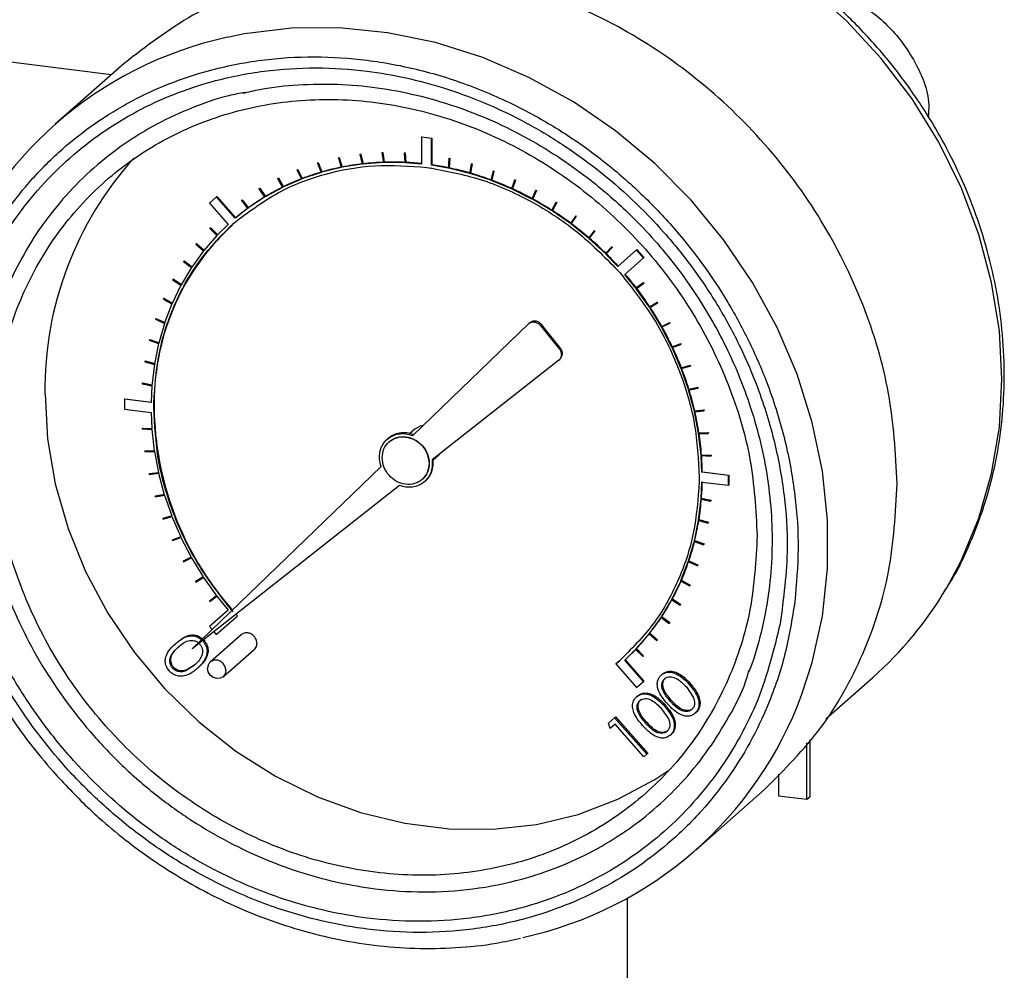
# Model space of a CAD drawing. Units: millimetres. Extents: x 4 to 416, y 4 to 293.
# Drawn here: x 286 to 298, y 189 to 201 of the extents above; entities that cross this region are included whole.
import ezdxf

# ---------------------------------------------------------------- set-up
doc = ezdxf.new("R2010")
doc.units = ezdxf.units.MM

msp = doc.modelspace()

# ---------------------------------------------------------------- linework, layer by layer
at = {"color": 7, "linetype": 'Continuous', "lineweight": 25}
for p, q in [((286.753, 200.481), (284.557, 200.758)), ((286.922, 200.63), (286.019, 199.834)), ((290.807, 199.665), (290.812, 199.67)), ((290.807, 199.665), (290.807, 199.315)), ((290.936, 199.649), (290.807, 199.665)), ((290.812, 199.67), (290.941, 199.654)), ((290.936, 199.649), (290.941, 199.654)), ((290.936, 199.299), (290.936, 199.649)), ((290.941, 199.654), (290.941, 199.304)), ((290.001, 199.439), (290.007, 199.444)), ((290.008, 199.44), (290.001, 199.439)), ((290.001, 199.439), (290.03, 199.313)), ((290.007, 199.444), (290.014, 199.445)), ((290.008, 199.44), (290.014, 199.445)), ((290.037, 199.314), (290.008, 199.44)), ((290.014, 199.445), (290.043, 199.319)), ((290.288, 199.461), (290.293, 199.465)), ((290.288, 199.461), (290.308, 199.334)), ((290.295, 199.461), (290.288, 199.461)), ((290.293, 199.465), (290.3, 199.466)), ((290.295, 199.461), (290.3, 199.466)), ((290.315, 199.334), (290.295, 199.461)), ((290.3, 199.466), (290.32, 199.339)), ((290.578, 199.459), (290.584, 199.463)), ((290.578, 199.459), (290.588, 199.332)), ((290.586, 199.458), (290.578, 199.459)), ((290.584, 199.463), (290.591, 199.463)), ((290.586, 199.458), (290.591, 199.463)), ((290.595, 199.332), (290.586, 199.458)), ((290.591, 199.463), (290.601, 199.336)), ((289.445, 199.327), (289.451, 199.332)), ((289.452, 199.329), (289.445, 199.327)), ((289.445, 199.327), (289.493, 199.205)), ((289.451, 199.332), (289.457, 199.334)), ((289.452, 199.329), (289.457, 199.334)), ((289.5, 199.207), (289.452, 199.329)), ((289.457, 199.334), (289.505, 199.212)), ((289.72, 199.395), (289.725, 199.399)), ((289.727, 199.396), (289.72, 199.395)), ((289.72, 199.395), (289.758, 199.27)), ((289.725, 199.399), (289.732, 199.401)), ((289.727, 199.396), (289.732, 199.401)), ((289.765, 199.272), (289.727, 199.396)), ((289.732, 199.401), (289.77, 199.276)), ((290.03, 199.313), (289.765, 199.272)), ((289.77, 199.276), (289.765, 199.272)), ((290.308, 199.334), (290.037, 199.314)), ((290.043, 199.319), (290.037, 199.314)), ((290.32, 199.339), (290.315, 199.334)), ((290.588, 199.332), (290.315, 199.334)), ((290.601, 199.336), (290.595, 199.332)), ((290.807, 199.315), (290.595, 199.332)), ((290.941, 199.304), (290.936, 199.299)), ((291.153, 199.261), (290.936, 199.299)), ((291.163, 199.385), (291.153, 199.261)), ((291.16, 199.259), (291.17, 199.384)), ((291.163, 199.385), (291.168, 199.39)), ((291.17, 199.384), (291.163, 199.385)), ((291.175, 199.388), (291.166, 199.264)), ((291.168, 199.39), (291.175, 199.388)), ((291.17, 199.384), (291.175, 199.388)), ((291.453, 199.314), (291.434, 199.192)), ((291.441, 199.19), (291.46, 199.312)), ((291.466, 199.316), (291.446, 199.195)), ((291.453, 199.314), (291.459, 199.318)), ((291.46, 199.312), (291.453, 199.314)), ((291.459, 199.318), (291.466, 199.316)), ((291.46, 199.312), (291.466, 199.316)), ((289.18, 199.237), (289.185, 199.242)), ((289.186, 199.24), (289.18, 199.237)), ((289.18, 199.237), (289.236, 199.118)), ((289.185, 199.242), (289.192, 199.244)), ((289.186, 199.24), (289.192, 199.244)), ((289.243, 199.121), (289.186, 199.24)), ((289.192, 199.244), (289.248, 199.125)), ((289.493, 199.205), (289.243, 199.121)), ((289.758, 199.27), (289.5, 199.207)), ((289.505, 199.212), (289.5, 199.207)), ((290.876, 199.271), (290.936, 199.262)), ((290.936, 199.262), (290.941, 199.267)), ((290.936, 199.262), (290.936, 199.263)), ((291.166, 199.264), (291.16, 199.259)), ((291.434, 199.192), (291.16, 199.259)), ((291.446, 199.195), (291.441, 199.19)), ((291.711, 199.102), (291.441, 199.19)), ((291.74, 199.22), (291.711, 199.102)), ((291.718, 199.099), (291.747, 199.218)), ((291.752, 199.222), (291.723, 199.104)), ((291.74, 199.22), (291.745, 199.225)), ((291.747, 199.218), (291.74, 199.22)), ((291.745, 199.225), (291.752, 199.222)), ((291.747, 199.218), (291.752, 199.222)), ((288.925, 199.125), (288.93, 199.13)), ((288.931, 199.128), (288.925, 199.125)), ((288.925, 199.125), (288.99, 199.01)), ((288.93, 199.13), (288.936, 199.133)), ((288.931, 199.128), (288.936, 199.133)), ((288.996, 199.013), (288.931, 199.128)), ((288.936, 199.133), (289.001, 199.018)), ((289.236, 199.118), (288.996, 199.013)), ((289.001, 199.018), (288.996, 199.013)), ((289.248, 199.125), (289.243, 199.121)), ((291.723, 199.104), (291.718, 199.099)), ((291.983, 198.99), (291.718, 199.099)), ((292.021, 199.105), (291.983, 198.99)), ((291.99, 198.987), (292.028, 199.102)), ((292.034, 199.106), (291.995, 198.992)), ((292.021, 199.105), (292.027, 199.109)), ((292.028, 199.102), (292.021, 199.105)), ((292.027, 199.109), (292.034, 199.106)), ((292.028, 199.102), (292.034, 199.106)), ((288.126, 198.885), (288.132, 198.889)), ((288.132, 198.889), (288.377, 198.611)), ((288.682, 198.992), (288.687, 198.997)), ((288.687, 198.996), (288.682, 198.992)), ((288.682, 198.992), (288.755, 198.881)), ((288.687, 198.997), (288.693, 199.001)), ((288.687, 198.996), (288.693, 199.001)), ((288.761, 198.885), (288.687, 198.996)), ((288.693, 199.001), (288.766, 198.89)), ((288.99, 199.01), (288.761, 198.885)), ((288.766, 198.89), (288.761, 198.885)), ((291.995, 198.992), (291.99, 198.987)), ((292.248, 198.858), (291.99, 198.987)), ((292.296, 198.968), (292.248, 198.858)), ((292.255, 198.854), (292.302, 198.964)), ((292.308, 198.969), (292.26, 198.859)), ((292.296, 198.968), (292.301, 198.973)), ((292.302, 198.964), (292.296, 198.968)), ((292.301, 198.973), (292.308, 198.969)), ((292.302, 198.964), (292.308, 198.969)), ((288.126, 198.885), (288.035, 198.804)), ((288.035, 198.804), (288.281, 198.526)), ((288.372, 198.606), (288.126, 198.885)), ((288.457, 198.843), (288.452, 198.839)), ((288.452, 198.839), (288.457, 198.843)), ((288.452, 198.839), (288.533, 198.733)), ((288.457, 198.843), (288.463, 198.847)), ((288.457, 198.843), (288.463, 198.847)), ((288.538, 198.737), (288.457, 198.843)), ((288.463, 198.847), (288.544, 198.742)), ((288.755, 198.881), (288.538, 198.737)), ((292.26, 198.859), (292.255, 198.854)), ((292.505, 198.706), (292.255, 198.854)), ((292.561, 198.811), (292.505, 198.706)), ((292.511, 198.702), (292.568, 198.807)), ((292.573, 198.812), (292.517, 198.707)), ((292.561, 198.811), (292.567, 198.816)), ((292.568, 198.807), (292.561, 198.811)), ((292.567, 198.816), (292.573, 198.812)), ((292.568, 198.807), (292.573, 198.812)), ((288.533, 198.733), (288.372, 198.606)), ((288.544, 198.742), (288.538, 198.737)), ((292.517, 198.707), (292.511, 198.702)), ((292.751, 198.536), (292.511, 198.702)), ((292.817, 198.635), (292.751, 198.536)), ((292.757, 198.532), (292.823, 198.631)), ((292.828, 198.635), (292.763, 198.536)), ((292.817, 198.635), (292.822, 198.64)), ((292.823, 198.631), (292.817, 198.635)), ((292.822, 198.64), (292.828, 198.635)), ((292.823, 198.631), (292.828, 198.635)), ((288.281, 198.526), (288.138, 198.386)), ((288.355, 198.541), (288.398, 198.577)), ((288.377, 198.611), (288.372, 198.606)), ((288.398, 198.577), (288.397, 198.577)), ((288.398, 198.577), (288.403, 198.582)), ((288.403, 198.582), (288.403, 198.582)), ((292.763, 198.536), (292.757, 198.532)), ((292.986, 198.348), (292.757, 198.532)), ((288.133, 198.381), (287.963, 198.184)), ((288.043, 198.479), (288.039, 198.474)), ((288.039, 198.474), (288.133, 198.381)), ((288.043, 198.479), (288.049, 198.484)), ((288.138, 198.386), (288.043, 198.479)), ((288.049, 198.484), (288.144, 198.39)), ((293.06, 198.441), (292.986, 198.348)), ((292.992, 198.343), (293.065, 198.436)), ((293.071, 198.44), (292.998, 198.348)), ((293.06, 198.441), (293.065, 198.445)), ((293.065, 198.436), (293.06, 198.441)), ((293.065, 198.445), (293.071, 198.44)), ((293.065, 198.436), (293.071, 198.44)), ((287.862, 198.271), (287.858, 198.266)), ((287.858, 198.266), (287.959, 198.179)), ((287.862, 198.271), (287.867, 198.276)), ((287.963, 198.184), (287.862, 198.271)), ((287.867, 198.276), (287.968, 198.189)), ((292.998, 198.348), (292.992, 198.343)), ((293.208, 198.144), (292.992, 198.343)), ((287.959, 198.179), (287.805, 197.968)), ((293.289, 198.229), (293.208, 198.144)), ((293.214, 198.139), (293.295, 198.224)), ((293.219, 198.143), (293.214, 198.139)), ((293.37, 197.975), (293.214, 198.139)), ((293.3, 198.229), (293.219, 198.143)), ((293.289, 198.229), (293.295, 198.234)), ((293.295, 198.224), (293.289, 198.229)), ((293.295, 198.234), (293.3, 198.229)), ((293.295, 198.224), (293.3, 198.229)), ((293.616, 198.192), (293.37, 197.975)), ((293.616, 198.192), (293.621, 198.197)), ((293.707, 198.088), (293.616, 198.192)), ((293.621, 198.197), (293.713, 198.093)), ((287.699, 198.047), (287.695, 198.041)), ((287.695, 198.041), (287.801, 197.962)), ((287.699, 198.047), (287.704, 198.051)), ((287.805, 197.968), (287.699, 198.047)), ((287.704, 198.051), (287.811, 197.972)), ((293.462, 197.872), (293.707, 198.088)), ((293.707, 198.088), (293.713, 198.093)), ((287.801, 197.962), (287.667, 197.737)), ((293.395, 197.898), (293.436, 197.849)), ((293.608, 197.691), (293.462, 197.872)), ((287.663, 197.731), (287.548, 197.493)), ((287.556, 197.808), (287.552, 197.802)), ((287.552, 197.802), (287.663, 197.731)), ((287.556, 197.808), (287.561, 197.813)), ((287.667, 197.737), (287.556, 197.808)), ((287.561, 197.813), (287.672, 197.742)), ((293.436, 197.849), (293.436, 197.849)), ((293.703, 197.761), (293.608, 197.691)), ((293.612, 197.685), (293.707, 197.755)), ((293.613, 197.696), (293.708, 197.765)), ((293.703, 197.761), (293.708, 197.765)), ((293.707, 197.755), (293.703, 197.761)), ((293.707, 197.755), (293.713, 197.759)), ((293.708, 197.765), (293.713, 197.759)), ((293.608, 197.691), (293.613, 197.696)), ((293.783, 197.445), (293.612, 197.685)), ((287.433, 197.556), (287.43, 197.55)), ((287.43, 197.55), (287.545, 197.487)), ((287.433, 197.556), (287.438, 197.561)), ((287.548, 197.493), (287.433, 197.556)), ((287.438, 197.561), (287.553, 197.498)), ((287.545, 197.487), (287.449, 197.239)), ((293.884, 197.506), (293.783, 197.445)), ((293.787, 197.439), (293.888, 197.5)), ((293.788, 197.45), (293.889, 197.511)), ((293.884, 197.506), (293.889, 197.511)), ((293.888, 197.5), (293.884, 197.506)), ((293.888, 197.5), (293.893, 197.505)), ((293.889, 197.511), (293.893, 197.505)), ((293.783, 197.445), (293.788, 197.45)), ((293.94, 197.189), (293.787, 197.439)), ((287.331, 197.292), (287.329, 197.286)), ((287.329, 197.286), (287.447, 197.232)), ((287.331, 197.292), (287.336, 197.297)), ((287.449, 197.239), (287.331, 197.292)), ((287.336, 197.297), (287.455, 197.243)), ((287.447, 197.232), (287.372, 196.974)), ((290.692, 195.766), (292.203, 197.226)), ((292.203, 197.226), (292.216, 197.238)), ((292.36, 197.205), (292.374, 197.217)), ((292.618, 196.914), (292.374, 197.217)), ((294.046, 197.241), (293.94, 197.189)), ((293.943, 197.182), (294.05, 197.234)), ((293.945, 197.193), (294.051, 197.246)), ((294.046, 197.241), (294.051, 197.246)), ((294.05, 197.234), (294.046, 197.241)), ((294.05, 197.234), (294.055, 197.239)), ((294.051, 197.246), (294.055, 197.239)), ((292.36, 197.205), (292.605, 196.902)), ((293.94, 197.189), (293.945, 197.193)), ((294.078, 196.923), (293.943, 197.182)), ((287.251, 197.019), (287.249, 197.012)), ((287.249, 197.012), (287.371, 196.968)), ((287.251, 197.019), (287.256, 197.024)), ((287.372, 196.974), (287.251, 197.019)), ((287.256, 197.024), (287.378, 196.979)), ((287.371, 196.968), (287.317, 196.702)), ((294.189, 196.966), (294.078, 196.923)), ((294.081, 196.916), (294.192, 196.959)), ((294.083, 196.927), (294.194, 196.97)), ((294.189, 196.966), (294.194, 196.97)), ((294.192, 196.959), (294.189, 196.966)), ((294.192, 196.959), (294.198, 196.964)), ((294.194, 196.97), (294.198, 196.964)), ((292.605, 196.902), (292.618, 196.914)), ((294.078, 196.923), (294.083, 196.927)), ((294.196, 196.649), (294.081, 196.916)), ((287.193, 196.737), (287.192, 196.73)), ((287.192, 196.73), (287.315, 196.695)), ((287.193, 196.737), (287.199, 196.742)), ((287.317, 196.702), (287.193, 196.737)), ((287.199, 196.742), (287.322, 196.707)), ((292.598, 196.751), (290.943, 195.448)), ((292.598, 196.751), (292.611, 196.763)), ((287.315, 196.695), (287.283, 196.423)), ((294.311, 196.683), (294.196, 196.649)), ((294.196, 196.649), (294.202, 196.654)), ((294.199, 196.642), (294.314, 196.676)), ((294.294, 196.369), (294.199, 196.642)), ((294.202, 196.654), (294.317, 196.687)), ((294.311, 196.683), (294.317, 196.687)), ((294.314, 196.676), (294.311, 196.683)), ((294.314, 196.676), (294.32, 196.68)), ((294.317, 196.687), (294.32, 196.68)), ((287.158, 196.449), (287.164, 196.454)), ((287.158, 196.449), (287.158, 196.442)), ((287.283, 196.423), (287.158, 196.449)), ((287.164, 196.454), (287.288, 196.428)), ((287.158, 196.442), (287.282, 196.416)), ((287.282, 196.416), (287.272, 196.199)), ((294.413, 196.393), (294.294, 196.369)), ((294.294, 196.369), (294.299, 196.374)), ((294.296, 196.362), (294.415, 196.386)), ((294.371, 196.086), (294.296, 196.362)), ((294.299, 196.374), (294.418, 196.398)), ((294.413, 196.393), (294.418, 196.398)), ((294.415, 196.386), (294.413, 196.393)), ((294.415, 196.386), (294.42, 196.391)), ((294.418, 196.398), (294.42, 196.391)), ((286.924, 196.243), (286.93, 196.247)), ((286.924, 196.243), (286.924, 196.113)), ((287.272, 196.199), (286.924, 196.243)), ((286.93, 196.247), (287.277, 196.204)), ((287.307, 196.194), (287.313, 196.199)), ((287.308, 196.194), (287.307, 196.194)), ((287.307, 196.134), (287.308, 196.194)), ((287.308, 196.194), (287.313, 196.199)), ((287.313, 196.199), (287.312, 196.139)), ((287.313, 196.199), (287.313, 196.199)), ((286.924, 196.113), (287.272, 196.069)), ((287.272, 196.069), (287.282, 195.854)), ((287.307, 196.134), (287.312, 196.139)), ((294.492, 196.1), (294.371, 196.086)), ((294.371, 196.086), (294.376, 196.09)), ((294.372, 196.078), (294.494, 196.092)), ((294.426, 195.799), (294.372, 196.078)), ((294.376, 196.09), (294.497, 196.104)), ((294.492, 196.1), (294.497, 196.104)), ((294.494, 196.092), (294.492, 196.1)), ((294.494, 196.092), (294.499, 196.097)), ((294.497, 196.104), (294.499, 196.097)), ((287.157, 195.86), (287.163, 195.865)), ((287.157, 195.86), (287.158, 195.853)), ((287.282, 195.854), (287.157, 195.86)), ((287.158, 195.853), (287.282, 195.847)), ((287.163, 195.865), (287.287, 195.859)), ((287.282, 195.847), (287.314, 195.567)), ((290.725, 195.856), (290.652, 195.792)), ((294.426, 195.799), (294.431, 195.804)), ((294.549, 195.803), (294.426, 195.799)), ((294.431, 195.804), (294.554, 195.808)), ((294.549, 195.803), (294.554, 195.808)), ((294.55, 195.796), (294.549, 195.803)), ((294.55, 195.796), (294.556, 195.801)), ((294.554, 195.808), (294.556, 195.801)), ((290.371, 195.731), (290.357, 195.719)), ((290.385, 195.688), (290.382, 195.685)), ((294.427, 195.792), (294.55, 195.796)), ((294.459, 195.512), (294.427, 195.792)), ((287.191, 195.563), (287.196, 195.568)), ((287.314, 195.567), (287.191, 195.563)), ((287.191, 195.563), (287.192, 195.556)), ((287.192, 195.556), (287.315, 195.56)), ((287.196, 195.568), (287.32, 195.572)), ((287.315, 195.56), (287.369, 195.281)), ((290.956, 195.451), (291.027, 195.513)), ((291.037, 195.523), (291.027, 195.513)), ((294.459, 195.512), (294.464, 195.517)), ((294.583, 195.506), (294.459, 195.512)), ((294.46, 195.505), (294.584, 195.499)), ((294.47, 195.29), (294.46, 195.505)), ((294.464, 195.517), (294.589, 195.511)), ((294.583, 195.506), (294.589, 195.511)), ((294.584, 195.499), (294.583, 195.506)), ((294.584, 195.499), (294.589, 195.504)), ((294.589, 195.511), (294.589, 195.504)), ((287.253, 195.272), (287.374, 195.286)), ((287.81, 192.982), (290.277, 195.365)), ((294.47, 195.29), (294.475, 195.295)), ((294.817, 195.247), (294.47, 195.29)), ((294.475, 195.295), (294.822, 195.251)), ((287.369, 195.281), (287.248, 195.267)), ((287.248, 195.267), (287.253, 195.272)), ((287.248, 195.267), (287.249, 195.26)), ((287.249, 195.26), (287.371, 195.274)), ((287.371, 195.274), (287.445, 194.997)), ((290.815, 195.194), (290.818, 195.197)), ((290.845, 195.165), (290.859, 195.177)), ((294.435, 195.225), (294.433, 195.165)), ((294.433, 195.165), (294.434, 195.165)), ((294.459, 194.943), (294.47, 195.16)), ((294.47, 195.16), (294.817, 195.117)), ((294.817, 195.247), (294.822, 195.251)), ((294.817, 195.117), (294.817, 195.247)), ((294.822, 195.251), (294.822, 195.121)), ((290.519, 195.115), (287.81, 192.982)), ((294.817, 195.117), (294.822, 195.121)), ((287.445, 194.997), (287.326, 194.973)), ((287.326, 194.973), (287.332, 194.978)), ((287.326, 194.973), (287.329, 194.966)), ((287.329, 194.966), (287.447, 194.99)), ((287.332, 194.978), (287.45, 195.002)), ((287.447, 194.99), (287.542, 194.717)), ((294.426, 194.664), (294.459, 194.936)), ((294.459, 194.943), (294.464, 194.948)), ((294.583, 194.917), (294.459, 194.943)), ((294.459, 194.936), (294.583, 194.91)), ((294.464, 194.948), (294.589, 194.922)), ((294.583, 194.917), (294.589, 194.922)), ((294.583, 194.91), (294.583, 194.917)), ((294.583, 194.91), (294.588, 194.915)), ((294.589, 194.922), (294.588, 194.915)), ((287.542, 194.717), (287.427, 194.684)), ((287.427, 194.684), (287.433, 194.688)), ((287.427, 194.684), (287.43, 194.677)), ((287.43, 194.677), (287.545, 194.71)), ((287.433, 194.688), (287.548, 194.722)), ((287.545, 194.71), (287.66, 194.443)), ((294.371, 194.392), (294.425, 194.657)), ((294.425, 194.657), (294.548, 194.622)), ((294.426, 194.664), (294.431, 194.669)), ((294.549, 194.629), (294.426, 194.664)), ((294.431, 194.669), (294.554, 194.634)), ((294.548, 194.622), (294.549, 194.629)), ((294.548, 194.622), (294.553, 194.627)), ((294.549, 194.629), (294.554, 194.634)), ((294.554, 194.634), (294.553, 194.627)), ((287.66, 194.443), (287.549, 194.4)), ((287.549, 194.4), (287.554, 194.405)), ((287.549, 194.4), (287.552, 194.394)), ((287.552, 194.394), (287.663, 194.437)), ((287.554, 194.405), (287.666, 194.448)), ((287.663, 194.437), (287.798, 194.177)), ((294.294, 194.127), (294.369, 194.385)), ((294.369, 194.385), (294.49, 194.34)), ((294.371, 194.392), (294.376, 194.396)), ((294.492, 194.347), (294.371, 194.392)), ((294.376, 194.396), (294.497, 194.352)), ((294.49, 194.34), (294.492, 194.347)), ((294.49, 194.34), (294.496, 194.345)), ((294.492, 194.347), (294.497, 194.352)), ((294.497, 194.352), (294.496, 194.345)), ((287.798, 194.177), (287.691, 194.125)), ((287.691, 194.125), (287.697, 194.13)), ((287.695, 194.118), (287.801, 194.171)), ((287.697, 194.13), (287.803, 194.182)), ((287.801, 194.171), (287.954, 193.92)), ((294.294, 194.127), (294.299, 194.132)), ((294.413, 194.073), (294.294, 194.127)), ((294.299, 194.132), (294.418, 194.078)), ((287.691, 194.125), (287.695, 194.118)), ((294.196, 193.872), (294.292, 194.121)), ((294.292, 194.121), (294.41, 194.067)), ((294.41, 194.067), (294.413, 194.073)), ((294.41, 194.067), (294.416, 194.072)), ((294.413, 194.073), (294.418, 194.078)), ((294.418, 194.078), (294.416, 194.072)), ((287.954, 193.92), (287.853, 193.859)), ((287.858, 193.853), (287.959, 193.914)), ((287.859, 193.864), (287.954, 193.921)), ((287.959, 193.914), (288.129, 193.674)), ((294.196, 193.872), (294.202, 193.877)), ((294.311, 193.81), (294.196, 193.872)), ((294.202, 193.877), (294.317, 193.814)), ((287.853, 193.859), (287.859, 193.864)), ((287.853, 193.859), (287.858, 193.853)), ((294.078, 193.628), (294.193, 193.866)), ((294.193, 193.866), (294.309, 193.803)), ((294.309, 193.803), (294.311, 193.81)), ((294.309, 193.803), (294.314, 193.808)), ((294.311, 193.81), (294.317, 193.814)), ((294.317, 193.814), (294.314, 193.808)), ((288.129, 193.674), (288.034, 193.605)), ((288.039, 193.609), (288.134, 193.679)), ((288.039, 193.599), (288.133, 193.668)), ((288.133, 193.668), (288.28, 193.488)), ((293.94, 193.397), (294.075, 193.622)), ((294.075, 193.622), (294.186, 193.551)), ((294.078, 193.628), (294.083, 193.633)), ((294.189, 193.557), (294.078, 193.628)), ((294.083, 193.633), (294.194, 193.562)), ((288.034, 193.605), (288.039, 193.609)), ((288.034, 193.605), (288.039, 193.599)), ((288.28, 193.488), (288.034, 193.271)), ((288.305, 193.51), (288.311, 193.515)), ((288.305, 193.51), (288.305, 193.51)), ((288.346, 193.462), (288.305, 193.51)), ((288.311, 193.515), (288.334, 193.488)), ((294.186, 193.551), (294.189, 193.557)), ((294.186, 193.551), (294.191, 193.556)), ((294.189, 193.557), (294.194, 193.562)), ((294.194, 193.562), (294.191, 193.556)), ((288.125, 193.168), (288.394, 193.405)), ((288.381, 193.432), (288.4, 193.41)), ((288.394, 193.405), (288.4, 193.41)), ((293.783, 193.18), (293.936, 193.392)), ((293.936, 193.392), (294.042, 193.313)), ((293.94, 193.397), (293.945, 193.402)), ((294.046, 193.318), (293.94, 193.397)), ((293.945, 193.402), (294.051, 193.323)), ((288.034, 193.271), (288.069, 193.232)), ((294.042, 193.313), (294.046, 193.318)), ((294.042, 193.313), (294.048, 193.317)), ((294.046, 193.318), (294.051, 193.323)), ((294.051, 193.323), (294.048, 193.317)), ((288.45, 193.165), (288.046, 192.808)), ((288.093, 193.204), (288.125, 193.168)), ((293.608, 192.979), (293.779, 193.175)), ((293.779, 193.175), (293.879, 193.088)), ((293.783, 193.18), (293.788, 193.185)), ((293.884, 193.094), (293.783, 193.18)), ((293.788, 193.185), (293.889, 193.098)), ((293.884, 193.094), (293.889, 193.098)), ((293.889, 193.098), (293.885, 193.093)), ((287.603, 193.058), (287.59, 193.046)), ((287.627, 193.003), (287.641, 193.015)), ((287.964, 193.094), (287.951, 193.082)), ((288.214, 192.617), (288.619, 192.974)), ((293.461, 192.834), (293.603, 192.974)), ((293.603, 192.974), (293.698, 192.88)), ((293.608, 192.979), (293.613, 192.983)), ((293.703, 192.885), (293.608, 192.979)), ((293.613, 192.983), (293.708, 192.89)), ((293.879, 193.088), (293.884, 193.094)), ((293.879, 193.088), (293.885, 193.093)), ((293.698, 192.88), (293.703, 192.885)), ((293.698, 192.88), (293.703, 192.885)), ((293.708, 192.89), (293.703, 192.885)), ((293.703, 192.885), (293.708, 192.89)), ((287.567, 192.741), (287.554, 192.729)), ((287.837, 192.765), (287.716, 192.69)), ((287.851, 192.777), (287.729, 192.702)), ((287.888, 192.734), (287.875, 192.722)), ((293.387, 192.819), (293.344, 192.783)), ((293.349, 192.787), (293.344, 192.783)), ((293.344, 192.783), (293.615, 192.475)), ((293.349, 192.787), (293.392, 192.823)), ((293.391, 192.822), (293.387, 192.819)), ((293.461, 192.834), (293.466, 192.839)), ((293.706, 192.555), (293.461, 192.834)), ((293.466, 192.839), (293.712, 192.56)), ((287.716, 192.69), (287.729, 192.702)), ((293.951, 192.65), (293.938, 192.638)), ((296.088, 192.067), (296.702, 192.608)), ((293.615, 192.475), (293.706, 192.555)), ((293.706, 192.555), (293.712, 192.56)), ((294.266, 192.482), (294.355, 192.349)), ((294.317, 192.527), (294.304, 192.516)), ((293.628, 192.365), (293.615, 192.353)), ((293.659, 192.306), (293.672, 192.317)), ((293.943, 192.198), (294.032, 192.064)), ((293.994, 192.242), (293.981, 192.231)), ((294.056, 192.297), (294.069, 192.309)), ((293.251, 192.011), (293.329, 192.079)), ((293.342, 192.091), (293.329, 192.079)), ((293.329, 192.079), (293.749, 191.603)), ((293.342, 192.091), (293.762, 191.615)), ((294.379, 192.138), (294.393, 192.149)), ((293.27, 191.94), (293.251, 192.011)), ((293.334, 191.997), (293.27, 191.94)), ((293.711, 191.57), (293.334, 191.997)), ((293.733, 192.012), (293.746, 192.024)), ((294.028, 191.914), (294.014, 191.903)), ((294.056, 191.853), (294.07, 191.864)), ((295.842, 191.015), (295.842, 191.754)), ((295.88, 191.795), (295.88, 191.048)), ((293.749, 191.603), (293.711, 191.57)), ((293.762, 191.615), (293.749, 191.603)), ((295.468, 191.341), (295.468, 191.062)), ((294.386, 190.347), (295.288, 191.143)), ((295.468, 191.062), (295.842, 191.015)), ((295.842, 191.015), (295.88, 191.048)), ((293.493, 189.72), (293.493, 187.68))]:
    msp.add_line(p, q, dxfattribs=at)
at = {"color": 7, "linetype": 'Continuous', "lineweight": 25, "flags": 128}
for points in [[(297.664, 193.771), (297.857, 194.131), (298.088, 194.686), (298.255, 195.271), (298.356, 195.879), (298.39, 196.503), (298.356, 197.135), (298.255, 197.768), (298.088, 198.395), (297.857, 199.009), (297.565, 199.601), (297.215, 200.166), (296.811, 200.696), (296.358, 201.186), (295.861, 201.629)], [(295.776, 192.387), (295.91, 192.802), (296.043, 193.406), (296.11, 194.029), (296.11, 194.663), (296.043, 195.303), (295.91, 195.94), (295.712, 196.568), (295.452, 197.178), (295.132, 197.766), (294.757, 198.322), (294.33, 198.843), (293.856, 199.32), (293.341, 199.75), (292.79, 200.127), (292.209, 200.447), (291.607, 200.706), (290.988, 200.902), (290.36, 201.031), (289.73, 201.094), (289.106, 201.088), (288.495, 201.015), (288.273, 200.97)], [(285.887, 196.313), (285.92, 195.725), (286.021, 195.136), (286.187, 194.555), (286.417, 193.989), (286.707, 193.446), (287.054, 192.933), (287.452, 192.458), (287.896, 192.026), (288.381, 191.644), (288.9, 191.316), (289.445, 191.047), (290.01, 190.841), (290.586, 190.701), (291.166, 190.627), (291.742, 190.623), (292.307, 190.686), (292.852, 190.818), (293.371, 191.015), (293.856, 191.275), (294.026, 191.388)], [(290.725, 195.856), (290.794, 195.894), (290.831, 195.901)], [(288.654, 193.054), (288.644, 193.009), (288.619, 192.974)], [(288.249, 192.698), (288.24, 192.653), (288.214, 192.617), (288.176, 192.596), (288.13, 192.593), (288.085, 192.607), (288.046, 192.638), (288.02, 192.681), (288.011, 192.728)]]:
    msp.add_lwpolyline(points, dxfattribs=at)
at = {"color": 7, "linetype": 'Continuous', "lineweight": 25}
for centre, radius, start, end in [((289.33, 196.08), 5.004, 102.2052, 160.267), ((290.384, 196.375), 4.498, 137.89, 180.7904), ((290.4, 196.114), 3.225, 101.386, 106.1175), ((290.416, 196.036), 3.304, 96.6041, 101.2622), ((290.427, 195.935), 3.405, 91.9208, 96.482), ((290.43, 195.847), 3.494, 87.3141, 91.8023), ((290.425, 195.747), 3.594, 83.8219, 87.2052), ((290.411, 195.626), 3.716, 78.3885, 81.787), ((290.38, 196.184), 3.152, 106.2451, 111.0491), ((290.39, 195.527), 3.817, 74.0489, 78.2793), ((290.361, 195.426), 3.922, 69.79, 73.9437), ((290.359, 196.241), 3.091, 111.1791, 116.0463), ((290.325, 195.327), 4.027, 65.6018, 69.6812), ((290.338, 196.284), 3.043, 116.1756, 121.0943), ((290.286, 195.243), 4.12, 61.4745, 65.4912), ((290.321, 196.311), 3.012, 121.2253, 126.1788), ((290.252, 195.181), 4.19, 57.3937, 61.3682), ((290.31, 196.327), 2.991, 126.3063, 130.2327), ((290.216, 195.125), 4.257, 53.3608, 57.2935), ((290.479, 196.193), 3.166, 132.0081, 179.8821), ((290.186, 195.085), 4.307, 49.3585, 53.2608), ((290.166, 195.06), 4.339, 45.3761, 49.2603), ((290.153, 195.047), 4.358, 42.3041, 45.2805), ((290.151, 195.045), 4.361, 37.4404, 40.4925), ((290.168, 195.058), 4.339, 33.4591, 37.3428), ((290.194, 195.075), 4.308, 29.4593, 33.3603), ((290.243, 195.102), 4.252, 25.4229, 29.3595), ((290.299, 195.128), 4.19, 21.3492, 25.3229), ((290.375, 195.158), 4.109, 17.2185, 21.2453), ((290.461, 195.185), 4.018, 13.0287, 17.1161), ((291.383, 196.185), 4.071, 180.6485, 220.993), ((290.557, 195.206), 3.92, 8.7686, 12.9237), ((290.659, 195.222), 3.817, 4.4314, 8.6606), ((290.754, 195.23), 3.721, 1.0111, 4.3174), ((290.883, 195.23), 3.592, 355.4986, 358.9713), ((290.977, 195.222), 3.498, 350.9035, 355.3859), ((291.078, 195.206), 3.395, 346.2133, 350.7864), ((291.171, 195.183), 3.301, 341.4348, 346.096), ((291.245, 195.158), 3.222, 336.5786, 341.3133), ((291.313, 195.128), 3.148, 331.643, 336.4527), ((293.499, 196.235), 4.839, 311.4496, 329.3919), ((291.365, 195.1), 3.088, 326.6457, 331.5163), ((291.406, 195.074), 3.04, 321.5944, 326.5171), ((291.429, 195.056), 3.011, 316.5127, 321.4667), ((291.44, 195.044), 2.995, 312.5606, 316.3828), ((291.07, 194.106), 5.009, 282.2316, 339.9352)]:
    msp.add_arc(centre, radius, start, end, dxfattribs=at)
for points, knots in [([(297.68, 193.797), (297.696, 193.823), (297.821, 194.013), (297.99, 194.385), (298.185, 194.907), (298.318, 195.435), (298.4, 195.977), (298.428, 196.529), (298.405, 197.085), (298.33, 197.64), (298.205, 198.186), (298.034, 198.716), (297.826, 199.216), (297.599, 199.657), (297.375, 200.028), (297.144, 200.365), (296.935, 200.635), (296.653, 200.965), (296.394, 201.233), (296.066, 201.53), (295.774, 201.77), (295.408, 202.033), (295.007, 202.282), (294.57, 202.51), (294.104, 202.709), (293.616, 202.874), (293.109, 202.998), (292.59, 203.079), (292.062, 203.113), (291.533, 203.097), (291.005, 203.031), (290.487, 202.908), (290.096, 202.785), (289.889, 202.686), (289.842, 202.664)], [0, 0, 0, 0, 0.005956, 0.044779, 0.080094, 0.115718, 0.151662, 0.187921, 0.224459, 0.261209, 0.298042, 0.334721, 0.370729, 0.404606, 0.432332, 0.455905, 0.485178, 0.499542, 0.541405, 0.558441, 0.586654, 0.615883, 0.647122, 0.679566, 0.712867, 0.746747, 0.781009, 0.815516, 0.850176, 0.884937, 0.919779, 0.954715, 0.989784, 1, 1, 1, 1]), ([(297.021, 195.141), (296.999, 195.536), (296.953, 196.334), (296.599, 197.499), (296.054, 198.601), (295.315, 199.599), (294.417, 200.456), (293.392, 201.139), (292.279, 201.622), (291.12, 201.886), (289.957, 201.92), (288.839, 201.719), (287.795, 201.304), (287.212, 200.854), (286.922, 200.63)], [0, 0, 0, 0, 0.083311, 0.168435, 0.254921, 0.342135, 0.429349, 0.515834, 0.600958, 0.68427, 0.765574, 0.844978, 0.922897, 1, 1, 1, 1]), ([(295.876, 201.68), (295.904, 201.677), (296.106, 201.652), (296.461, 201.47), (296.921, 201.141), (297.274, 200.657), (297.45, 200.219), (297.429, 199.973), (297.426, 199.936)], [0, 0, 0, 0, 0.033671, 0.243206, 0.464014, 0.706314, 0.954946, 1, 1, 1, 1]), ([(295.684, 193.601), (295.704, 193.829), (295.744, 194.289), (295.696, 194.994), (295.566, 195.712), (295.36, 196.379), (295.102, 196.981), (294.715, 197.698), (294.227, 198.365), (293.652, 198.96), (293.186, 199.362), (292.691, 199.715), (292.126, 200.046), (291.49, 200.334), (290.794, 200.554), (290.1, 200.684), (289.406, 200.73), (288.709, 200.687), (288.07, 200.56), (287.502, 200.371), (286.841, 200.066), (286.236, 199.647), (285.716, 199.131), (285.375, 198.703), (285.085, 198.24), (284.827, 197.7), (284.621, 197.081), (284.491, 196.395), (284.45, 195.701), (284.493, 194.997), (284.623, 194.278), (284.829, 193.612), (285.087, 193.009), (285.475, 192.293), (285.963, 191.626), (286.537, 191.031), (287.004, 190.629), (287.498, 190.275), (288.064, 189.944), (288.699, 189.657), (289.396, 189.437), (290.089, 189.306), (290.783, 189.261), (291.48, 189.304), (292.119, 189.431), (292.687, 189.62), (293.349, 189.925), (293.954, 190.344), (294.474, 190.859), (294.815, 191.288), (295.105, 191.751), (295.362, 192.291), (295.573, 192.909), (295.647, 193.371), (295.684, 193.601)], [0, 0, 0, 0, 0.019281, 0.038859, 0.059336, 0.080672, 0.097512, 0.114469, 0.149263, 0.166696, 0.184093, 0.201045, 0.21789, 0.239222, 0.259702, 0.279281, 0.298561, 0.318136, 0.337965, 0.353286, 0.368487, 0.399254, 0.41464, 0.430075, 0.445272, 0.460596, 0.480422, 0.499997, 0.519281, 0.538856, 0.559336, 0.580672, 0.597513, 0.614469, 0.649263, 0.666696, 0.684093, 0.701045, 0.71789, 0.739222, 0.759702, 0.779281, 0.798561, 0.818136, 0.837965, 0.853286, 0.868487, 0.899254, 0.914639, 0.930075, 0.945272, 0.960596, 0.980422, 1, 1, 1, 1]), ([(295.492, 193.309), (295.535, 193.64), (295.609, 194.196), (295.554, 194.994), (295.428, 195.694), (295.227, 196.344), (294.976, 196.931), (294.694, 197.453), (294.362, 197.952), (293.857, 198.581), (293.271, 199.134), (292.625, 199.596), (291.969, 199.98), (291.13, 200.331), (290.214, 200.533), (289.424, 200.585), (288.744, 200.543), (288.121, 200.419), (287.568, 200.235), (287.084, 200.012), (286.629, 199.734), (286.067, 199.294), (285.588, 198.76), (285.212, 198.158), (284.91, 197.527), (284.667, 196.7), (284.586, 195.793), (284.635, 194.997), (284.762, 194.296), (284.963, 193.647), (285.214, 193.06), (285.496, 192.538), (285.828, 192.038), (286.333, 191.41), (286.918, 190.857), (287.564, 190.395), (288.221, 190.011), (289.06, 189.66), (289.975, 189.458), (290.766, 189.406), (291.445, 189.448), (292.068, 189.572), (292.622, 189.756), (293.105, 189.979), (293.561, 190.257), (294.123, 190.697), (294.602, 191.231), (294.977, 191.833), (295.284, 192.463), (295.409, 192.972), (295.492, 193.309)], [0, 0, 0, 0, 0.028804, 0.048384, 0.06887, 0.090207, 0.107055, 0.124011, 0.141411, 0.158848, 0.193648, 0.210608, 0.227452, 0.259343, 0.288809, 0.308097, 0.327675, 0.347505, 0.362833, 0.378033, 0.393471, 0.408859, 0.439633, 0.454837, 0.47016, 0.5, 0.528804, 0.548387, 0.56887, 0.590207, 0.607055, 0.624011, 0.641411, 0.658848, 0.693648, 0.710608, 0.727452, 0.759343, 0.788809, 0.808097, 0.827675, 0.847505, 0.862833, 0.878033, 0.893471, 0.908859, 0.939633, 0.954837, 0.97016, 1, 1, 1, 1]), ([(288.472, 200.239), (288.546, 200.258), (288.785, 200.316), (289.2, 200.357), (289.712, 200.366), (290.228, 200.32), (290.742, 200.223), (291.246, 200.077), (291.735, 199.886), (292.2, 199.654), (292.628, 199.392), (292.984, 199.134), (293.284, 198.885), (293.566, 198.624), (293.893, 198.28), (294.165, 197.939), (294.405, 197.595), (294.593, 197.292), (294.793, 196.917), (294.974, 196.511), (295.131, 196.074), (295.255, 195.616), (295.342, 195.141), (295.387, 194.656), (295.389, 194.166), (295.344, 193.676), (295.247, 193.195), (295.157, 192.857), (295.085, 192.688), (295.077, 192.671)], [0, 0, 0, 0, 0.0189839, 0.0610316, 0.1035121, 0.1464233, 0.1897199, 0.2332982, 0.2769583, 0.3202983, 0.3623617, 0.4016954, 0.4296535, 0.4594196, 0.4974178, 0.547568, 0.5679167, 0.6016006, 0.6364495, 0.6736365, 0.7121852, 0.7516671, 0.7917424, 0.832174, 0.8728006, 0.9135263, 0.9543087, 0.9951564, 1, 1, 1, 1]), ([(288.5, 200.25), (288.429, 200.237), (288.192, 200.194), (287.807, 200.055), (287.195, 199.777), (286.636, 199.388), (286.156, 198.912), (285.841, 198.517), (285.573, 198.088), (285.287, 197.49), (285.057, 196.706), (284.98, 195.847), (285.026, 195.092), (285.147, 194.428), (285.337, 193.812), (285.575, 193.255), (285.933, 192.593), (286.384, 191.977), (286.915, 191.427), (287.346, 191.056), (287.803, 190.729), (288.426, 190.365), (289.221, 190.032), (290.089, 189.841), (290.839, 189.792), (291.483, 189.831), (292.073, 189.948), (292.598, 190.123), (293.209, 190.405), (293.769, 190.792), (294.249, 191.269), (294.565, 191.664), (294.827, 192.094), (295.012, 192.437), (295.071, 192.649), (295.084, 192.699)], [0, 0, 0, 0, 0.010406, 0.034578, 0.058561, 0.107104, 0.131377, 0.15573, 0.179706, 0.203884, 0.250954, 0.296389, 0.327273, 0.359584, 0.393247, 0.419817, 0.44657, 0.501464, 0.528969, 0.556417, 0.583162, 0.609739, 0.660044, 0.706525, 0.736943, 0.767827, 0.799113, 0.823285, 0.847268, 0.895811, 0.920084, 0.944437, 0.968413, 0.992591, 1, 1, 1, 1]), ([(285.213, 195.719), (285.231, 196.044), (285.267, 196.687), (285.561, 197.604), (286.023, 198.424), (286.652, 199.117), (287.417, 199.653), (288.289, 200.011), (289.234, 200.179), (290.215, 200.15), (291.193, 199.928), (292.131, 199.52), (292.996, 198.944), (293.753, 198.222), (294.376, 197.38), (294.836, 196.45), (295.135, 195.468), (295.173, 194.795), (295.192, 194.462)], [0, 0, 0, 0, 0.061794, 0.122144, 0.181365, 0.239966, 0.298567, 0.357788, 0.418138, 0.479932, 0.543251, 0.607948, 0.67368, 0.739966, 0.806251, 0.871983, 0.936681, 1, 1, 1, 1]), ([(288.397, 198.577), (288.571, 198.706), (288.92, 198.966), (289.538, 199.2), (290.2, 199.321), (290.649, 199.288), (290.876, 199.271)], [0, 0, 0, 0, 0.244156, 0.491007, 0.742548, 1, 1, 1, 1]), ([(290.936, 199.263), (291.165, 199.217), (291.628, 199.124), (292.279, 198.822), (292.887, 198.422), (293.225, 198.073), (293.395, 197.898)], [0, 0, 0, 0, 0.243755, 0.492622, 0.745299, 1, 1, 1, 1]), ([(287.307, 196.194), (287.324, 196.421), (287.356, 196.869), (287.572, 197.505), (287.894, 198.081), (288.202, 198.388), (288.355, 198.541)], [0, 0, 0, 0, 0.257254, 0.508671, 0.755566, 1, 1, 1, 1]), ([(284.607, 197.743), (284.594, 197.711), (284.512, 197.512), (284.412, 197.123), (284.309, 196.581), (284.262, 196.026), (284.267, 195.464), (284.324, 194.902), (284.431, 194.345), (284.586, 193.8), (284.783, 193.278), (285.012, 192.795), (285.242, 192.389), (285.468, 192.043), (285.705, 191.715), (285.891, 191.497), (285.992, 191.377)], [0, 0, 0, 0, 0.014787, 0.09477, 0.175477, 0.256915, 0.339038, 0.421731, 0.504777, 0.587783, 0.669969, 0.749439, 0.822529, 0.874405, 0.931068, 1, 1, 1, 1]), ([(293.436, 197.849), (293.586, 197.656), (293.883, 197.272), (294.192, 196.615), (294.397, 195.928), (294.422, 195.458), (294.435, 195.225)], [0, 0, 0, 0, 0.254964, 0.507701, 0.756458, 1, 1, 1, 1]), ([(292.203, 197.226), (292.208, 197.23), (292.219, 197.239), (292.239, 197.248), (292.26, 197.252), (292.282, 197.251), (292.304, 197.246), (292.325, 197.236), (292.345, 197.223), (292.355, 197.211), (292.36, 197.205)], [0, 0, 0, 0, 0.1170562, 0.2352802, 0.3557753, 0.4793194, 0.6060654, 0.7356916, 0.867379, 1, 1, 1, 1]), ([(292.374, 197.217), (292.369, 197.223), (292.358, 197.235), (292.339, 197.248), (292.318, 197.258), (292.296, 197.263), (292.273, 197.264), (292.252, 197.26), (292.232, 197.251), (292.222, 197.242), (292.216, 197.238)], [0, 0, 0, 0, 0.132619, 0.264305, 0.393929, 0.520681, 0.644223, 0.764716, 0.882925, 1, 1, 1, 1]), ([(292.605, 196.902), (292.613, 196.89), (292.629, 196.865), (292.635, 196.822), (292.626, 196.78), (292.607, 196.761), (292.598, 196.751)], [0, 0, 0, 0, 0.26474, 0.520498, 0.764255, 1, 1, 1, 1]), ([(292.611, 196.763), (292.62, 196.773), (292.639, 196.792), (292.649, 196.834), (292.643, 196.877), (292.627, 196.902), (292.618, 196.914)], [0, 0, 0, 0, 0.235737, 0.479502, 0.735265, 1, 1, 1, 1]), ([(288.305, 193.51), (288.156, 193.703), (287.858, 194.087), (287.549, 194.745), (287.345, 195.431), (287.319, 195.902), (287.307, 196.134)], [0, 0, 0, 0, 0.254964, 0.507701, 0.756458, 1, 1, 1, 1]), ([(290.706, 195.778), (290.675, 195.788), (290.614, 195.807), (290.52, 195.804), (290.435, 195.78), (290.392, 195.745), (290.372, 195.729)], [0, 0, 0, 0, 0.270886, 0.532788, 0.786804, 1, 1, 1, 1]), ([(295.192, 194.462), (295.174, 194.137), (295.138, 193.494), (294.844, 192.577), (294.382, 191.756), (293.753, 191.064), (292.988, 190.528), (292.116, 190.17), (291.171, 190.002), (290.19, 190.031), (289.212, 190.253), (288.274, 190.661), (287.409, 191.236), (286.652, 191.959), (286.029, 192.801), (285.569, 193.73), (285.27, 194.713), (285.232, 195.386), (285.213, 195.719)], [0, 0, 0, 0, 0.061794, 0.122144, 0.181365, 0.239966, 0.298567, 0.357788, 0.418138, 0.479931, 0.543251, 0.607948, 0.67368, 0.739966, 0.806251, 0.871983, 0.93668, 1, 1, 1, 1]), ([(290.277, 195.365), (290.268, 195.396), (290.252, 195.458), (290.259, 195.554), (290.29, 195.641), (290.344, 195.713), (290.419, 195.765), (290.506, 195.793), (290.601, 195.795), (290.661, 195.776), (290.692, 195.766)], [0, 0, 0, 0, 0.131356, 0.258478, 0.381523, 0.501902, 0.621914, 0.743983, 0.869831, 1, 1, 1, 1]), ([(290.292, 195.478), (290.297, 195.518), (290.305, 195.595), (290.377, 195.692), (290.48, 195.748), (290.602, 195.756), (290.721, 195.716), (290.82, 195.636), (290.89, 195.526), (290.9, 195.442), (290.905, 195.401)], [0, 0, 0, 0, 0.12209, 0.239768, 0.357443, 0.479537, 0.607618, 0.739772, 0.871919, 1, 1, 1, 1]), ([(290.385, 195.688), (290.417, 195.709), (290.482, 195.752), (290.605, 195.758), (290.723, 195.719), (290.823, 195.638), (290.893, 195.529), (290.903, 195.445), (290.907, 195.403)], [0, 0, 0, 0, 0.154787, 0.315388, 0.483865, 0.657693, 0.831525, 1, 1, 1, 1]), ([(290.905, 195.401), (290.9, 195.362), (290.892, 195.284), (290.82, 195.188), (290.717, 195.131), (290.595, 195.123), (290.476, 195.163), (290.377, 195.244), (290.307, 195.353), (290.297, 195.437), (290.292, 195.478)], [0, 0, 0, 0, 0.122095, 0.239771, 0.357447, 0.47954, 0.607621, 0.739767, 0.871915, 1, 1, 1, 1]), ([(290.943, 195.448), (290.945, 195.42), (290.949, 195.364), (290.929, 195.282), (290.891, 195.21), (290.835, 195.152), (290.765, 195.111), (290.686, 195.091), (290.601, 195.09), (290.547, 195.106), (290.519, 195.115)], [0, 0, 0, 0, 0.129276, 0.254691, 0.376987, 0.497702, 0.618833, 0.742233, 0.869169, 1, 1, 1, 1]), ([(290.857, 195.179), (290.873, 195.193), (290.908, 195.226), (290.942, 195.295), (290.962, 195.376), (290.958, 195.432), (290.956, 195.46)], [0, 0, 0, 0, 0.203732, 0.462044, 0.726945, 1, 1, 1, 1]), ([(290.907, 195.403), (290.904, 195.363), (290.896, 195.285), (290.844, 195.226), (290.818, 195.197)], [0, 0, 0, 0, 0.509205, 1, 1, 1, 1]), ([(294.434, 195.165), (294.418, 194.939), (294.385, 194.491), (294.171, 193.857), (293.85, 193.281), (293.543, 192.975), (293.391, 192.822)], [0, 0, 0, 0, 0.257247, 0.508668, 0.75557, 1, 1, 1, 1]), ([(295.288, 191.143), (295.547, 191.403), (296.067, 191.925), (296.606, 192.909), (296.958, 193.993), (297, 194.755), (297.021, 195.141)], [0, 0, 0, 0, 0.2442055, 0.4909947, 0.7424891, 1, 1, 1, 1]), ([(287.59, 193.046), (287.607, 193.061), (287.653, 193.099), (287.726, 193.142), (287.81, 193.154), (287.879, 193.14), (287.915, 193.113), (287.933, 193.1)], [0, 0, 0, 0, 0.175273, 0.471523, 0.6475, 0.832949, 1, 1, 1, 1]), ([(287.603, 193.058), (287.62, 193.072), (287.666, 193.111), (287.739, 193.154), (287.824, 193.166), (287.892, 193.152), (287.928, 193.125), (287.945, 193.112)], [0, 0, 0, 0, 0.175662, 0.47256, 0.648921, 0.834776, 1, 1, 1, 1]), ([(288.654, 193.054), (288.652, 193.07), (288.648, 193.103), (288.62, 193.145), (288.582, 193.177), (288.536, 193.192), (288.488, 193.19), (288.462, 193.173), (288.45, 193.165)], [0, 0, 0, 0, 0.168485, 0.342305, 0.516136, 0.684607, 0.845204, 1, 1, 1, 1]), ([(287.509, 192.692), (287.496, 192.711), (287.468, 192.748), (287.455, 192.814), (287.464, 192.885), (287.506, 192.968), (287.559, 193.017), (287.59, 193.046)], [0, 0, 0, 0, 0.16982, 0.335593, 0.476776, 0.691212, 1, 1, 1, 1]), ([(287.554, 192.729), (287.545, 192.741), (287.528, 192.764), (287.517, 192.805), (287.517, 192.846), (287.532, 192.897), (287.571, 192.951), (287.609, 192.986), (287.627, 193.003)], [0, 0, 0, 0, 0.1351334, 0.2673935, 0.3898805, 0.5189194, 0.7599438, 1, 1, 1, 1]), ([(287.567, 192.741), (287.563, 192.746), (287.554, 192.758), (287.54, 192.783), (287.531, 192.817), (287.531, 192.858), (287.545, 192.909), (287.584, 192.963), (287.622, 192.998), (287.641, 193.015)], [0, 0, 0, 0, 0.067955, 0.135481, 0.267688, 0.390554, 0.519112, 0.76004, 1, 1, 1, 1]), ([(287.627, 193.003), (287.648, 193.021), (287.687, 193.054), (287.746, 193.085), (287.797, 193.093), (287.838, 193.088), (287.871, 193.075), (287.894, 193.058), (287.904, 193.047), (287.909, 193.042)], [0, 0, 0, 0, 0.248063, 0.480836, 0.610616, 0.732307, 0.864507, 0.932052, 1, 1, 1, 1]), ([(287.909, 193.042), (287.917, 193.03), (287.934, 193.008), (287.945, 192.968), (287.945, 192.926), (287.923, 192.849), (287.875, 192.802), (287.837, 192.765)], [0, 0, 0, 0, 0.135039, 0.259925, 0.384815, 0.51987, 1, 1, 1, 1]), ([(287.951, 193.082), (287.965, 193.062), (287.993, 193.024), (288.008, 192.952), (287.994, 192.872), (287.948, 192.791), (287.9, 192.746), (287.875, 192.722)], [0, 0, 0, 0, 0.173361, 0.34244, 0.515829, 0.754372, 1, 1, 1, 1]), ([(287.964, 193.094), (287.979, 193.074), (288.007, 193.036), (288.021, 192.964), (288.008, 192.884), (287.962, 192.803), (287.913, 192.758), (287.888, 192.734)], [0, 0, 0, 0, 0.173361, 0.342439, 0.515828, 0.754372, 1, 1, 1, 1]), ([(287.875, 192.722), (287.858, 192.708), (287.811, 192.669), (287.736, 192.629), (287.648, 192.618), (287.578, 192.636), (287.533, 192.666), (287.514, 192.687), (287.509, 192.692)], [0, 0, 0, 0, 0.1630544, 0.4398835, 0.611326, 0.7922582, 0.9514341, 1, 1, 1, 1]), ([(287.716, 192.69), (287.702, 192.686), (287.675, 192.678), (287.63, 192.681), (287.588, 192.697), (287.565, 192.718), (287.554, 192.729)], [0, 0, 0, 0, 0.2426571, 0.483434, 0.7373386, 1, 1, 1, 1]), ([(287.729, 192.702), (287.715, 192.698), (287.688, 192.69), (287.643, 192.693), (287.601, 192.709), (287.579, 192.73), (287.567, 192.741)], [0, 0, 0, 0, 0.244965, 0.485702, 0.738818, 1, 1, 1, 1]), ([(288.249, 192.698), (288.248, 192.714), (288.244, 192.746), (288.216, 192.789), (288.178, 192.82), (288.131, 192.836), (288.084, 192.833), (288.044, 192.811), (288.016, 192.773), (288.013, 192.743), (288.011, 192.728)], [0, 0, 0, 0, 0.128088, 0.260236, 0.392383, 0.52046, 0.64256, 0.760234, 0.877904, 1, 1, 1, 1]), ([(294.018, 192.264), (293.994, 192.292), (293.947, 192.348), (293.901, 192.43), (293.885, 192.501), (293.887, 192.553), (293.904, 192.602), (293.926, 192.626), (293.938, 192.638)], [0, 0, 0, 0, 0.26092, 0.518854, 0.649554, 0.767078, 0.884898, 1, 1, 1, 1]), ([(293.938, 192.638), (293.951, 192.648), (293.978, 192.668), (294.029, 192.679), (294.081, 192.675), (294.15, 192.65), (294.228, 192.597), (294.278, 192.543), (294.304, 192.516)], [0, 0, 0, 0, 0.115003, 0.233068, 0.35172, 0.481188, 0.738935, 1, 1, 1, 1]), ([(294.056, 192.297), (294.036, 192.32), (293.999, 192.364), (293.961, 192.427), (293.945, 192.481), (293.945, 192.522), (293.955, 192.554), (293.968, 192.577), (293.978, 192.586), (293.982, 192.59)], [0, 0, 0, 0, 0.268871, 0.517794, 0.650134, 0.766511, 0.884689, 0.942568, 1, 1, 1, 1]), ([(293.951, 192.65), (293.969, 192.662), (294.005, 192.687), (294.076, 192.691), (294.157, 192.667), (294.24, 192.61), (294.291, 192.556), (294.317, 192.527)], [0, 0, 0, 0, 0.148706, 0.303487, 0.47702, 0.731761, 1, 1, 1, 1]), ([(294.069, 192.309), (294.05, 192.332), (294.012, 192.376), (293.974, 192.439), (293.959, 192.493), (293.959, 192.534), (293.969, 192.573), (293.987, 192.593), (293.996, 192.602)], [0, 0, 0, 0, 0.26689, 0.518044, 0.650844, 0.766908, 0.885131, 1, 1, 1, 1]), ([(293.982, 192.59), (293.993, 192.598), (294.014, 192.612), (294.053, 192.618), (294.094, 192.612), (294.174, 192.579), (294.225, 192.525), (294.266, 192.482)], [0, 0, 0, 0, 0.114838, 0.226012, 0.345465, 0.483001, 1, 1, 1, 1]), ([(294.304, 192.516), (294.328, 192.487), (294.375, 192.43), (294.418, 192.346), (294.433, 192.275), (294.43, 192.223), (294.414, 192.174), (294.391, 192.15), (294.379, 192.138)], [0, 0, 0, 0, 0.2611187, 0.5188539, 0.6498973, 0.7668486, 0.8847524, 1, 1, 1, 1]), ([(294.317, 192.527), (294.334, 192.508), (294.377, 192.456), (294.426, 192.376), (294.449, 192.286), (294.441, 192.215), (294.416, 192.171), (294.397, 192.153), (294.393, 192.149)], [0, 0, 0, 0, 0.178207, 0.476836, 0.651644, 0.820685, 0.958672, 1, 1, 1, 1]), ([(293.695, 191.979), (293.679, 191.998), (293.635, 192.05), (293.584, 192.128), (293.56, 192.216), (293.566, 192.283), (293.59, 192.329), (293.609, 192.348), (293.615, 192.353)], [0, 0, 0, 0, 0.179081, 0.478558, 0.647077, 0.810222, 0.947267, 1, 1, 1, 1]), ([(293.615, 192.353), (293.632, 192.365), (293.669, 192.39), (293.74, 192.395), (293.82, 192.37), (293.904, 192.314), (293.955, 192.259), (293.981, 192.231)], [0, 0, 0, 0, 0.148706, 0.303488, 0.477024, 0.731774, 1, 1, 1, 1]), ([(293.628, 192.365), (293.646, 192.377), (293.682, 192.402), (293.753, 192.406), (293.834, 192.382), (293.917, 192.325), (293.968, 192.271), (293.994, 192.242)], [0, 0, 0, 0, 0.148707, 0.303488, 0.477018, 0.731769, 1, 1, 1, 1]), ([(293.659, 192.306), (293.67, 192.313), (293.691, 192.327), (293.73, 192.333), (293.771, 192.327), (293.851, 192.294), (293.902, 192.24), (293.943, 192.198)], [0, 0, 0, 0, 0.114838, 0.226014, 0.345467, 0.483003, 1, 1, 1, 1]), ([(294.355, 192.349), (294.361, 192.334), (294.372, 192.306), (294.375, 192.262), (294.365, 192.219), (294.347, 192.198), (294.337, 192.187)], [0, 0, 0, 0, 0.267969, 0.517819, 0.761552, 1, 1, 1, 1]), ([(293.733, 192.012), (293.713, 192.035), (293.676, 192.079), (293.638, 192.142), (293.622, 192.196), (293.622, 192.238), (293.631, 192.27), (293.645, 192.292), (293.654, 192.301), (293.659, 192.306)], [0, 0, 0, 0, 0.268879, 0.517789, 0.650146, 0.766524, 0.884686, 0.94258, 1, 1, 1, 1]), ([(293.746, 192.024), (293.727, 192.047), (293.689, 192.091), (293.651, 192.154), (293.636, 192.208), (293.636, 192.249), (293.646, 192.288), (293.664, 192.308), (293.672, 192.317)], [0, 0, 0, 0, 0.266894, 0.518035, 0.650854, 0.766902, 0.885143, 1, 1, 1, 1]), ([(293.981, 192.231), (293.997, 192.211), (294.041, 192.159), (294.09, 192.079), (294.113, 191.989), (294.105, 191.919), (294.079, 191.874), (294.061, 191.857), (294.056, 191.853)], [0, 0, 0, 0, 0.178207, 0.476835, 0.651643, 0.820683, 0.958681, 1, 1, 1, 1]), ([(293.994, 192.242), (294.01, 192.223), (294.054, 192.171), (294.103, 192.091), (294.126, 192.001), (294.118, 191.93), (294.093, 191.886), (294.074, 191.868), (294.07, 191.864)], [0, 0, 0, 0, 0.178207, 0.476835, 0.651643, 0.820683, 0.958681, 1, 1, 1, 1]), ([(294.379, 192.138), (294.366, 192.128), (294.339, 192.108), (294.289, 192.098), (294.237, 192.103), (294.17, 192.127), (294.094, 192.181), (294.044, 192.236), (294.018, 192.264)], [0, 0, 0, 0, 0.115359, 0.232145, 0.353036, 0.476079, 0.733706, 1, 1, 1, 1]), ([(294.337, 192.187), (294.327, 192.18), (294.305, 192.165), (294.265, 192.16), (294.224, 192.165), (294.171, 192.187), (294.114, 192.233), (294.075, 192.276), (294.056, 192.297)], [0, 0, 0, 0, 0.11489, 0.23307, 0.350325, 0.481839, 0.739762, 1, 1, 1, 1]), ([(294.351, 192.199), (294.346, 192.195), (294.336, 192.187), (294.312, 192.177), (294.279, 192.171), (294.238, 192.177), (294.185, 192.199), (294.128, 192.245), (294.089, 192.288), (294.069, 192.309)], [0, 0, 0, 0, 0.057449, 0.115375, 0.23349, 0.351112, 0.482121, 0.739903, 1, 1, 1, 1]), ([(294.056, 191.853), (294.039, 191.841), (294.004, 191.816), (293.939, 191.812), (293.868, 191.831), (293.782, 191.885), (293.728, 191.944), (293.695, 191.979)], [0, 0, 0, 0, 0.145337, 0.296646, 0.436744, 0.66365, 1, 1, 1, 1]), ([(294.014, 191.903), (294.004, 191.895), (293.982, 191.88), (293.942, 191.875), (293.901, 191.88), (293.848, 191.902), (293.791, 191.948), (293.752, 191.991), (293.733, 192.012)], [0, 0, 0, 0, 0.114883, 0.233063, 0.350318, 0.48184, 0.739765, 1, 1, 1, 1]), ([(294.028, 191.914), (294.023, 191.91), (294.013, 191.902), (293.989, 191.892), (293.956, 191.886), (293.915, 191.892), (293.862, 191.914), (293.805, 191.96), (293.766, 192.003), (293.746, 192.024)], [0, 0, 0, 0, 0.057448, 0.115374, 0.233489, 0.351108, 0.482123, 0.739904, 1, 1, 1, 1]), ([(294.032, 192.064), (294.038, 192.049), (294.049, 192.021), (294.052, 191.977), (294.042, 191.934), (294.024, 191.913), (294.014, 191.903)], [0, 0, 0, 0, 0.2679374, 0.5177893, 0.7615234, 1, 1, 1, 1]), ([(285.992, 191.377), (286.139, 191.219), (286.346, 190.996), (286.678, 190.695), (286.974, 190.451), (287.343, 190.183), (287.749, 189.93), (288.189, 189.696), (288.659, 189.491), (289.152, 189.32), (289.663, 189.189), (290.187, 189.102), (290.72, 189.06), (291.255, 189.07), (291.718, 189.115), (291.997, 189.178), (292.101, 189.202)], [0, 0, 0, 0, 0.0952911, 0.133938, 0.1979577, 0.2642577, 0.3351002, 0.4086609, 0.4841482, 0.5609309, 0.6385618, 0.7167244, 0.7952074, 0.8738879, 0.9527187, 1, 1, 1, 1])]:
    msp.add_open_spline(points, degree=3, knots=knots, dxfattribs=at)

doc.saveas('drawing.dxf')
